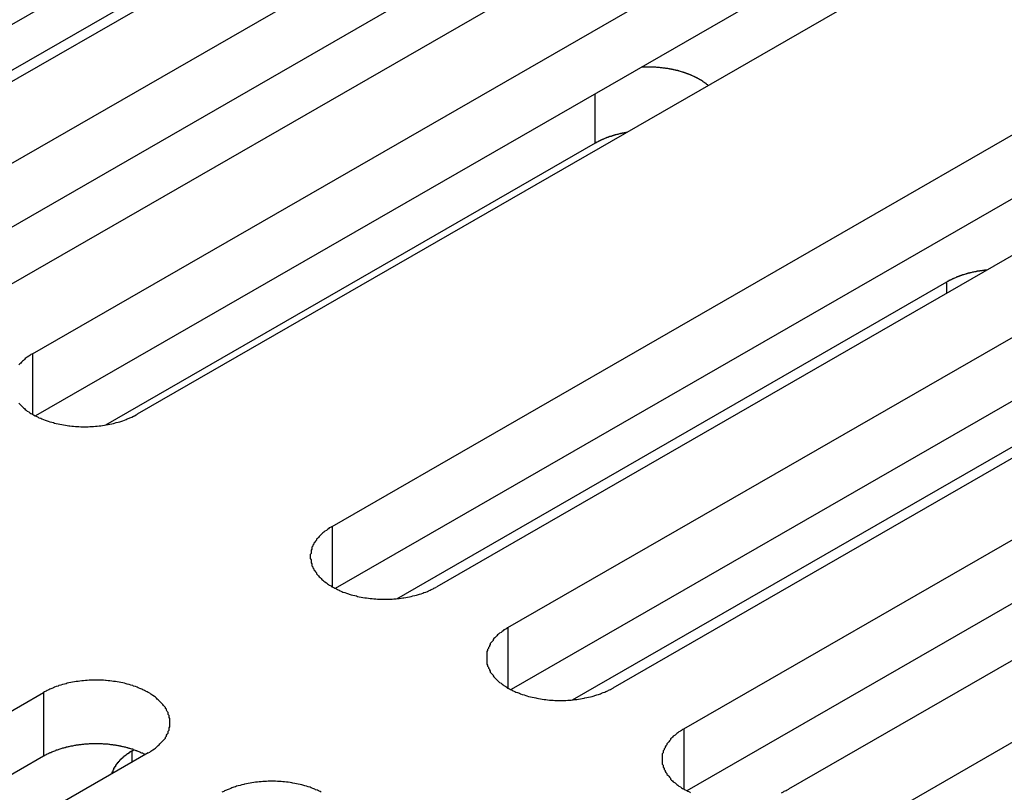
# Model space of a CAD drawing. Extents: x 0 to 1680, y 0 to 1188.
# Drawn here: x 1392 to 1402, y 920 to 928 of the extents above; entities that cross this region are included whole.
import ezdxf

# ---------------------------------------------------------------- set-up
doc = ezdxf.new("R2010")
doc.units = 0
doc.header["$LTSCALE"] = 4
doc.layers.add('VISIBLE__ISO_', color=7, linetype='CONTINUOUS')
doc.layers.add('VISIBLE_NARROW__ISO_', color=7, linetype='CONTINUOUS')

msp = doc.modelspace()

# ---------------------------------------------------------------- linework, layer by layer
at = {"layer": 'VISIBLE__ISO_'}
for p, q in [((1398.014, 931.258), (1389.064, 926.104)), ((1396.863, 931.22), (1387.946, 926.086)), ((1389.845, 925.654), (1398.795, 930.808)), ((1398.795, 930.107), (1389.879, 924.973)), ((1399.947, 930.145), (1390.997, 924.991)), ((1391.778, 924.541), (1400.728, 929.695)), ((1388.622, 925.973), (1394.667, 929.454)), ((1400.728, 928.994), (1391.812, 923.86)), ((1401.88, 929.032), (1392.93, 923.878)), ((1395.072, 922.645), (1404.021, 927.798)), ((1405.173, 927.135), (1396.223, 921.981)), ((1404.021, 927.098), (1395.105, 921.963)), ((1397.961, 926.857), (1392.582, 923.759)), ((1397.004, 921.532), (1405.954, 926.686)), ((1405.954, 925.985), (1397.038, 920.85)), ((1407.106, 926.022), (1398.156, 920.868)), ((1398.937, 920.419), (1407.887, 925.573)), ((1395.781, 921.85), (1401.826, 925.332)), ((1407.887, 924.872), (1398.97, 919.737)), ((1409.038, 924.909), (1400.088, 919.756)), ((1400.869, 919.306), (1409.819, 924.46)), ((1397.713, 920.737), (1403.759, 924.219)), ((1382.95, 915.664), (1391.9, 920.818)), ((1391.9, 920.117), (1382.983, 914.983)), ((1393.051, 920.155), (1384.101, 915.001)), ((1392.876, 920.178), (1392.894, 920.188))]:
    msp.add_line(p, q, dxfattribs=at)
for points in [[(1399.21, 927.493, 0), (1399.2, 927.496, 0), (1399.2, 927.499, 0), (1399.19, 927.502, 0), (1399.19, 927.505, 0), (1399.19, 927.508, 0), (1399.18, 927.511, 0), (1399.18, 927.514, 0), (1399.17, 927.517, 0), (1399.17, 927.52, 0), (1399.17, 927.523, 0), (1399.16, 927.526, 0), (1399.16, 927.529, 0), (1399.15, 927.532, 0), (1399.15, 927.535, 0), (1399.14, 927.538, 0), (1399.14, 927.541, 0), (1399.14, 927.544, 0), (1399.13, 927.546, 0), (1399.13, 927.549, 0), (1399.12, 927.552, 0), (1399.12, 927.555, 0), (1399.11, 927.557, 0), (1399.11, 927.56, 0), (1399.1, 927.563, 0), (1399.1, 927.565, 0), (1399.09, 927.568, 0), (1399.09, 927.571, 0), (1399.08, 927.573, 0), (1399.08, 927.576, 0), (1399.07, 927.578, 0), (1399.07, 927.581, 0), (1399.06, 927.583, 0), (1399.06, 927.586, 0), (1399.05, 927.588, 0), (1399.05, 927.591, 0), (1399.04, 927.593, 0), (1399.04, 927.596, 0), (1399.03, 927.598, 0), (1399.03, 927.6, 0), (1399.02, 927.603, 0), (1399.02, 927.605, 0), (1399.01, 927.607, 0), (1399.01, 927.609, 0), (1399, 927.612, 0), (1398.99, 927.614, 0), (1398.99, 927.616, 0), (1398.98, 927.618, 0), (1398.98, 927.62, 0), (1398.97, 927.622, 0), (1398.97, 927.624, 0), (1398.96, 927.626, 0), (1398.95, 927.628, 0), (1398.95, 927.63, 0), (1398.94, 927.632, 0), (1398.94, 927.634, 0), (1398.93, 927.636, 0), (1398.93, 927.638, 0), (1398.92, 927.64, 0), (1398.91, 927.641, 0), (1398.91, 927.643, 0), (1398.9, 927.645, 0), (1398.9, 927.647, 0), (1398.89, 927.648, 0), (1398.88, 927.65, 0), (1398.88, 927.652, 0), (1398.87, 927.653, 0), (1398.87, 927.655, 0), (1398.86, 927.656, 0), (1398.85, 927.658, 0), (1398.85, 927.659, 0), (1398.84, 927.661, 0), (1398.84, 927.662, 0), (1398.83, 927.664, 0), (1398.82, 927.665, 0), (1398.82, 927.666, 0), (1398.81, 927.668, 0), (1398.8, 927.669, 0), (1398.8, 927.67, 0), (1398.79, 927.671, 0), (1398.78, 927.672, 0), (1398.78, 927.674, 0), (1398.77, 927.675, 0), (1398.77, 927.676, 0), (1398.76, 927.677, 0), (1398.75, 927.678, 0), (1398.75, 927.679, 0), (1398.74, 927.68, 0), (1398.73, 927.681, 0), (1398.73, 927.682, 0), (1398.72, 927.683, 0), (1398.71, 927.684, 0), (1398.71, 927.684, 0), (1398.7, 927.685, 0), (1398.69, 927.686, 0), (1398.69, 927.687, 0), (1398.68, 927.687, 0), (1398.67, 927.688, 0), (1398.67, 927.689, 0), (1398.66, 927.689, 0), (1398.65, 927.69, 0), (1398.65, 927.69, 0), (1398.64, 927.691, 0), (1398.64, 927.691, 0), (1398.63, 927.692, 0), (1398.62, 927.692, 0), (1398.62, 927.693, 0), (1398.61, 927.693, 0), (1398.6, 927.693, 0), (1398.6, 927.694, 0), (1398.59, 927.694, 0), (1398.58, 927.694, 0), (1398.58, 927.694, 0), (1398.57, 927.694, 0), (1398.56, 927.695, 0), (1398.56, 927.695, 0), (1398.55, 927.695, 0), (1398.54, 927.695, 0), (1398.54, 927.695, 0), (1398.53, 927.695, 0), (1398.52, 927.695, 0), (1398.52, 927.695, 0), (1398.51, 927.695, 0), (1398.5, 927.694, 0), (1398.5, 927.694, 0), (1398.49, 927.694, 0), (1398.48, 927.694, 0), (1398.48, 927.694, 0), (1398.47, 927.693, 0)], [(1398.31, 926.975, 0), (1398.31, 926.975, 0), (1398.3, 926.974, 0), (1398.3, 926.974, 0), (1398.3, 926.973, 0), (1398.29, 926.973, 0), (1398.29, 926.972, 0), (1398.29, 926.971, 0), (1398.28, 926.971, 0), (1398.28, 926.97, 0), (1398.28, 926.97, 0), (1398.27, 926.969, 0), (1398.27, 926.969, 0), (1398.27, 926.968, 0), (1398.27, 926.967, 0), (1398.26, 926.967, 0), (1398.26, 926.966, 0), (1398.26, 926.966, 0), (1398.25, 926.965, 0), (1398.25, 926.964, 0), (1398.25, 926.964, 0), (1398.24, 926.963, 0), (1398.24, 926.962, 0), (1398.24, 926.962, 0), (1398.24, 926.961, 0), (1398.23, 926.96, 0), (1398.23, 926.96, 0), (1398.23, 926.959, 0), (1398.22, 926.958, 0), (1398.22, 926.957, 0), (1398.22, 926.957, 0), (1398.22, 926.956, 0), (1398.21, 926.955, 0), (1398.21, 926.955, 0), (1398.21, 926.954, 0), (1398.2, 926.953, 0), (1398.2, 926.952, 0), (1398.2, 926.952, 0), (1398.19, 926.951, 0), (1398.19, 926.95, 0), (1398.19, 926.949, 0), (1398.19, 926.948, 0), (1398.18, 926.948, 0), (1398.18, 926.947, 0), (1398.18, 926.946, 0), (1398.17, 926.945, 0), (1398.17, 926.944, 0), (1398.17, 926.944, 0), (1398.17, 926.943, 0), (1398.16, 926.942, 0), (1398.16, 926.941, 0), (1398.16, 926.94, 0), (1398.15, 926.939, 0), (1398.15, 926.939, 0), (1398.15, 926.938, 0), (1398.15, 926.937, 0), (1398.14, 926.936, 0), (1398.14, 926.935, 0), (1398.14, 926.934, 0), (1398.14, 926.933, 0), (1398.13, 926.932, 0), (1398.13, 926.931, 0), (1398.13, 926.93, 0), (1398.12, 926.93, 0), (1398.12, 926.929, 0), (1398.12, 926.928, 0), (1398.12, 926.927, 0), (1398.11, 926.926, 0), (1398.11, 926.925, 0), (1398.11, 926.924, 0), (1398.11, 926.923, 0), (1398.1, 926.922, 0), (1398.1, 926.921, 0), (1398.1, 926.92, 0), (1398.09, 926.919, 0), (1398.09, 926.918, 0), (1398.09, 926.917, 0), (1398.09, 926.916, 0), (1398.08, 926.915, 0), (1398.08, 926.914, 0), (1398.08, 926.913, 0), (1398.08, 926.912, 0), (1398.07, 926.911, 0), (1398.07, 926.91, 0), (1398.07, 926.909, 0), (1398.07, 926.908, 0), (1398.06, 926.907, 0), (1398.06, 926.905, 0), (1398.06, 926.904, 0), (1398.05, 926.903, 0), (1398.05, 926.902, 0), (1398.05, 926.901, 0), (1398.05, 926.9, 0), (1398.04, 926.899, 0), (1398.04, 926.898, 0), (1398.04, 926.897, 0), (1398.04, 926.896, 0), (1398.03, 926.894, 0), (1398.03, 926.893, 0), (1398.03, 926.892, 0), (1398.03, 926.891, 0), (1398.02, 926.89, 0), (1398.02, 926.889, 0), (1398.02, 926.888, 0), (1398.02, 926.886, 0), (1398.01, 926.885, 0), (1398.01, 926.884, 0), (1398.01, 926.883, 0), (1398.01, 926.882, 0), (1398.01, 926.88, 0), (1398, 926.879, 0), (1398, 926.878, 0), (1398, 926.877, 0), (1398, 926.876, 0), (1397.99, 926.874, 0), (1397.99, 926.873, 0), (1397.99, 926.872, 0), (1397.99, 926.871, 0), (1397.98, 926.869, 0), (1397.98, 926.868, 0), (1397.98, 926.867, 0), (1397.98, 926.866, 0), (1397.97, 926.864, 0), (1397.97, 926.863, 0), (1397.97, 926.862, 0), (1397.97, 926.861, 0), (1397.97, 926.859, 0), (1397.96, 926.858, 0), (1397.96, 926.857, 0)], [(1402.27, 925.463, 0), (1402.26, 925.462, 0), (1402.26, 925.462, 0), (1402.26, 925.462, 0), (1402.25, 925.461, 0), (1402.25, 925.461, 0), (1402.25, 925.46, 0), (1402.24, 925.46, 0), (1402.24, 925.459, 0), (1402.23, 925.459, 0), (1402.23, 925.458, 0), (1402.23, 925.458, 0), (1402.22, 925.457, 0), (1402.22, 925.457, 0), (1402.21, 925.456, 0), (1402.21, 925.456, 0), (1402.21, 925.455, 0), (1402.2, 925.455, 0), (1402.2, 925.454, 0), (1402.2, 925.454, 0), (1402.19, 925.453, 0), (1402.19, 925.452, 0), (1402.18, 925.452, 0), (1402.18, 925.451, 0), (1402.18, 925.451, 0), (1402.17, 925.45, 0), (1402.17, 925.449, 0), (1402.16, 925.449, 0), (1402.16, 925.448, 0), (1402.16, 925.447, 0), (1402.15, 925.447, 0), (1402.15, 925.446, 0), (1402.15, 925.445, 0), (1402.14, 925.445, 0), (1402.14, 925.444, 0), (1402.13, 925.443, 0), (1402.13, 925.442, 0), (1402.13, 925.442, 0), (1402.12, 925.441, 0), (1402.12, 925.44, 0), (1402.12, 925.439, 0), (1402.11, 925.438, 0), (1402.11, 925.438, 0), (1402.1, 925.437, 0), (1402.1, 925.436, 0), (1402.1, 925.435, 0), (1402.09, 925.434, 0), (1402.09, 925.433, 0), (1402.09, 925.432, 0), (1402.08, 925.432, 0), (1402.08, 925.431, 0), (1402.08, 925.43, 0), (1402.07, 925.429, 0), (1402.07, 925.428, 0), (1402.06, 925.427, 0), (1402.06, 925.426, 0), (1402.06, 925.425, 0), (1402.05, 925.424, 0), (1402.05, 925.423, 0), (1402.05, 925.422, 0), (1402.04, 925.421, 0), (1402.04, 925.42, 0), (1402.04, 925.419, 0), (1402.03, 925.418, 0), (1402.03, 925.417, 0), (1402.03, 925.416, 0), (1402.02, 925.415, 0), (1402.02, 925.414, 0), (1402.02, 925.413, 0), (1402.01, 925.412, 0), (1402.01, 925.411, 0), (1402, 925.41, 0), (1402, 925.408, 0), (1402, 925.407, 0), (1401.99, 925.406, 0), (1401.99, 925.405, 0), (1401.99, 925.404, 0), (1401.98, 925.403, 0), (1401.98, 925.402, 0), (1401.98, 925.4, 0), (1401.97, 925.399, 0), (1401.97, 925.398, 0), (1401.97, 925.397, 0), (1401.96, 925.396, 0), (1401.96, 925.394, 0), (1401.96, 925.393, 0), (1401.95, 925.392, 0), (1401.95, 925.391, 0), (1401.95, 925.389, 0), (1401.94, 925.388, 0), (1401.94, 925.387, 0), (1401.94, 925.386, 0), (1401.93, 925.384, 0), (1401.93, 925.383, 0), (1401.93, 925.382, 0), (1401.93, 925.38, 0), (1401.92, 925.379, 0), (1401.92, 925.378, 0), (1401.92, 925.376, 0), (1401.91, 925.375, 0), (1401.91, 925.373, 0), (1401.91, 925.372, 0), (1401.9, 925.371, 0), (1401.9, 925.369, 0), (1401.9, 925.368, 0), (1401.89, 925.367, 0), (1401.89, 925.365, 0), (1401.89, 925.364, 0), (1401.88, 925.362, 0), (1401.88, 925.361, 0), (1401.88, 925.359, 0), (1401.88, 925.358, 0), (1401.87, 925.356, 0), (1401.87, 925.355, 0), (1401.87, 925.353, 0), (1401.86, 925.352, 0), (1401.86, 925.35, 0), (1401.86, 925.349, 0), (1401.85, 925.347, 0), (1401.85, 925.346, 0), (1401.85, 925.344, 0), (1401.85, 925.343, 0), (1401.84, 925.341, 0), (1401.84, 925.34, 0), (1401.84, 925.338, 0), (1401.83, 925.336, 0), (1401.83, 925.335, 0), (1401.83, 925.333, 0), (1401.83, 925.332, 0)], [(1391.78, 924.541, 0), (1391.76, 924.533, 0), (1391.75, 924.524, 0), (1391.74, 924.516, 0), (1391.72, 924.507, 0), (1391.71, 924.498, 0), (1391.7, 924.489, 0), (1391.69, 924.48, 0), (1391.68, 924.47, 0), (1391.67, 924.46, 0), (1391.66, 924.451, 0), (1391.65, 924.441, 0), (1391.64, 924.431, 0), (1391.63, 924.42, 0)], [(1391.63, 923.999, 0), (1391.64, 923.989, 0), (1391.65, 923.978, 0), (1391.66, 923.969, 0), (1391.67, 923.959, 0), (1391.68, 923.949, 0), (1391.69, 923.94, 0), (1391.7, 923.93, 0), (1391.71, 923.921, 0), (1391.72, 923.912, 0), (1391.74, 923.903, 0), (1391.75, 923.895, 0), (1391.76, 923.886, 0), (1391.78, 923.878, 0), (1391.79, 923.87, 0), (1391.81, 923.862, 0), (1391.82, 923.855, 0), (1391.84, 923.847, 0), (1391.85, 923.84, 0), (1391.87, 923.833, 0), (1391.88, 923.826, 0), (1391.9, 923.82, 0), (1391.92, 923.813, 0), (1391.94, 923.807, 0), (1391.95, 923.802, 0), (1391.97, 923.796, 0), (1391.99, 923.791, 0), (1392.01, 923.786, 0), (1392.02, 923.781, 0), (1392.04, 923.776, 0), (1392.06, 923.772, 0), (1392.08, 923.768, 0), (1392.1, 923.764, 0), (1392.12, 923.761, 0), (1392.14, 923.758, 0), (1392.16, 923.755, 0), (1392.18, 923.752, 0), (1392.19, 923.75, 0), (1392.21, 923.748, 0), (1392.23, 923.746, 0), (1392.25, 923.744, 0), (1392.27, 923.743, 0), (1392.29, 923.742, 0), (1392.31, 923.741, 0), (1392.33, 923.741, 0), (1392.35, 923.741, 0), (1392.37, 923.741, 0), (1392.39, 923.741, 0), (1392.41, 923.742, 0), (1392.43, 923.743, 0), (1392.45, 923.744, 0), (1392.47, 923.746, 0), (1392.49, 923.748, 0), (1392.51, 923.75, 0), (1392.53, 923.752, 0), (1392.55, 923.755, 0), (1392.57, 923.758, 0), (1392.59, 923.761, 0), (1392.61, 923.764, 0), (1392.63, 923.768, 0), (1392.65, 923.772, 0), (1392.67, 923.776, 0), (1392.68, 923.781, 0), (1392.7, 923.786, 0), (1392.72, 923.791, 0), (1392.74, 923.796, 0), (1392.76, 923.802, 0), (1392.77, 923.807, 0), (1392.79, 923.813, 0), (1392.81, 923.82, 0), (1392.82, 923.826, 0), (1392.84, 923.833, 0), (1392.85, 923.84, 0), (1392.87, 923.847, 0), (1392.89, 923.855, 0), (1392.9, 923.862, 0), (1392.92, 923.87, 0), (1392.93, 923.878, 0)], [(1395.07, 922.645, 0), (1395.06, 922.636, 0), (1395.04, 922.628, 0), (1395.03, 922.619, 0), (1395.02, 922.61, 0), (1395.01, 922.601, 0), (1394.99, 922.592, 0), (1394.98, 922.583, 0), (1394.97, 922.573, 0), (1394.96, 922.564, 0), (1394.95, 922.554, 0), (1394.94, 922.544, 0), (1394.93, 922.534, 0), (1394.92, 922.524, 0), (1394.91, 922.513, 0), (1394.9, 922.503, 0), (1394.9, 922.492, 0), (1394.89, 922.482, 0), (1394.88, 922.471, 0), (1394.87, 922.46, 0), (1394.87, 922.449, 0), (1394.86, 922.438, 0), (1394.86, 922.427, 0), (1394.85, 922.416, 0), (1394.85, 922.404, 0), (1394.85, 922.393, 0), (1394.84, 922.382, 0), (1394.84, 922.37, 0), (1394.84, 922.359, 0), (1394.84, 922.347, 0), (1394.83, 922.336, 0), (1394.83, 922.324, 0), (1394.83, 922.313, 0), (1394.83, 922.301, 0), (1394.83, 922.29, 0), (1394.84, 922.278, 0), (1394.84, 922.267, 0), (1394.84, 922.256, 0), (1394.84, 922.244, 0), (1394.85, 922.233, 0), (1394.85, 922.221, 0), (1394.85, 922.21, 0), (1394.86, 922.199, 0), (1394.86, 922.188, 0), (1394.87, 922.177, 0), (1394.87, 922.166, 0), (1394.88, 922.155, 0), (1394.89, 922.144, 0), (1394.9, 922.134, 0), (1394.9, 922.123, 0), (1394.91, 922.112, 0), (1394.92, 922.102, 0), (1394.93, 922.092, 0), (1394.94, 922.082, 0), (1394.95, 922.072, 0), (1394.96, 922.062, 0), (1394.97, 922.052, 0), (1394.98, 922.043, 0), (1394.99, 922.034, 0), (1395.01, 922.024, 0), (1395.02, 922.015, 0), (1395.03, 922.007, 0), (1395.04, 921.998, 0), (1395.06, 921.99, 0), (1395.07, 921.981, 0), (1395.09, 921.973, 0), (1395.1, 921.966, 0), (1395.12, 921.958, 0), (1395.13, 921.95, 0), (1395.15, 921.943, 0), (1395.16, 921.936, 0), (1395.18, 921.93, 0), (1395.19, 921.923, 0), (1395.21, 921.917, 0), (1395.23, 921.911, 0), (1395.25, 921.905, 0), (1395.26, 921.899, 0), (1395.28, 921.894, 0), (1395.3, 921.889, 0), (1395.32, 921.884, 0), (1395.34, 921.88, 0), (1395.35, 921.875, 0), (1395.37, 921.871, 0), (1395.39, 921.868, 0), (1395.41, 921.864, 0), (1395.43, 921.861, 0), (1395.45, 921.858, 0), (1395.47, 921.855, 0), (1395.49, 921.853, 0), (1395.51, 921.851, 0), (1395.53, 921.849, 0), (1395.55, 921.848, 0), (1395.57, 921.846, 0), (1395.59, 921.845, 0), (1395.61, 921.845, 0), (1395.63, 921.844, 0), (1395.65, 921.844, 0), (1395.67, 921.844, 0), (1395.69, 921.845, 0), (1395.71, 921.845, 0), (1395.73, 921.846, 0), (1395.75, 921.848, 0), (1395.77, 921.849, 0), (1395.79, 921.851, 0), (1395.81, 921.853, 0), (1395.83, 921.855, 0), (1395.85, 921.858, 0), (1395.86, 921.861, 0), (1395.88, 921.864, 0), (1395.9, 921.868, 0), (1395.92, 921.871, 0), (1395.94, 921.875, 0), (1395.96, 921.88, 0), (1395.98, 921.884, 0), (1396, 921.889, 0), (1396.01, 921.894, 0), (1396.03, 921.899, 0), (1396.05, 921.905, 0), (1396.07, 921.911, 0), (1396.08, 921.917, 0), (1396.1, 921.923, 0), (1396.12, 921.93, 0), (1396.13, 921.936, 0), (1396.15, 921.943, 0), (1396.16, 921.95, 0), (1396.18, 921.958, 0), (1396.19, 921.966, 0), (1396.21, 921.973, 0), (1396.22, 921.981, 0)], [(1397, 921.532, 0), (1396.99, 921.523, 0), (1396.98, 921.515, 0), (1396.96, 921.506, 0), (1396.95, 921.498, 0), (1396.94, 921.489, 0), (1396.93, 921.479, 0), (1396.91, 921.47, 0), (1396.9, 921.461, 0), (1396.89, 921.451, 0), (1396.88, 921.441, 0), (1396.87, 921.431, 0), (1396.86, 921.421, 0), (1396.85, 921.411, 0), (1396.84, 921.401, 0), (1396.84, 921.39, 0), (1396.83, 921.379, 0), (1396.82, 921.369, 0), (1396.81, 921.358, 0), (1396.81, 921.347, 0), (1396.8, 921.336, 0), (1396.8, 921.325, 0), (1396.79, 921.314, 0), (1396.79, 921.303, 0), (1396.78, 921.292, 0), (1396.78, 921.28, 0), (1396.77, 921.269, 0), (1396.77, 921.257, 0), (1396.77, 921.246, 0), (1396.77, 921.235, 0), (1396.77, 921.223, 0), (1396.77, 921.212, 0), (1396.77, 921.2, 0), (1396.77, 921.189, 0), (1396.77, 921.177, 0), (1396.77, 921.166, 0), (1396.77, 921.154, 0), (1396.77, 921.143, 0), (1396.77, 921.131, 0), (1396.78, 921.12, 0), (1396.78, 921.109, 0), (1396.79, 921.097, 0), (1396.79, 921.086, 0), (1396.8, 921.075, 0), (1396.8, 921.064, 0), (1396.81, 921.053, 0), (1396.81, 921.042, 0), (1396.82, 921.031, 0), (1396.83, 921.021, 0), (1396.84, 921.01, 0), (1396.84, 921, 0), (1396.85, 920.989, 0), (1396.86, 920.979, 0), (1396.87, 920.969, 0), (1396.88, 920.959, 0), (1396.89, 920.949, 0), (1396.9, 920.94, 0), (1396.91, 920.93, 0), (1396.93, 920.921, 0), (1396.94, 920.912, 0), (1396.95, 920.903, 0), (1396.96, 920.894, 0), (1396.98, 920.885, 0), (1396.99, 920.877, 0), (1397, 920.868, 0), (1397.02, 920.86, 0), (1397.03, 920.853, 0), (1397.05, 920.845, 0), (1397.06, 920.838, 0), (1397.08, 920.83, 0), (1397.09, 920.823, 0), (1397.11, 920.817, 0), (1397.13, 920.81, 0), (1397.14, 920.804, 0), (1397.16, 920.798, 0), (1397.18, 920.792, 0), (1397.2, 920.787, 0), (1397.21, 920.781, 0), (1397.23, 920.776, 0), (1397.25, 920.771, 0), (1397.27, 920.767, 0), (1397.29, 920.763, 0), (1397.31, 920.759, 0), (1397.32, 920.755, 0), (1397.34, 920.751, 0), (1397.36, 920.748, 0), (1397.38, 920.745, 0), (1397.4, 920.743, 0), (1397.42, 920.74, 0), (1397.44, 920.738, 0), (1397.46, 920.736, 0), (1397.48, 920.735, 0), (1397.5, 920.733, 0), (1397.52, 920.732, 0), (1397.54, 920.732, 0), (1397.56, 920.731, 0), (1397.58, 920.731, 0), (1397.6, 920.731, 0), (1397.62, 920.732, 0), (1397.64, 920.732, 0), (1397.66, 920.733, 0), (1397.68, 920.735, 0), (1397.7, 920.736, 0), (1397.72, 920.738, 0), (1397.74, 920.74, 0), (1397.76, 920.743, 0), (1397.78, 920.745, 0), (1397.8, 920.748, 0), (1397.82, 920.751, 0), (1397.84, 920.755, 0), (1397.85, 920.759, 0), (1397.87, 920.763, 0), (1397.89, 920.767, 0), (1397.91, 920.771, 0), (1397.93, 920.776, 0), (1397.95, 920.781, 0), (1397.96, 920.787, 0), (1397.98, 920.792, 0), (1398, 920.798, 0), (1398.02, 920.804, 0), (1398.03, 920.81, 0), (1398.05, 920.817, 0), (1398.07, 920.823, 0), (1398.08, 920.83, 0), (1398.1, 920.838, 0), (1398.11, 920.845, 0), (1398.13, 920.853, 0), (1398.14, 920.86, 0), (1398.16, 920.868, 0)], [(1393.05, 920.155, 0), (1393.07, 920.163, 0), (1393.08, 920.172, 0), (1393.09, 920.18, 0), (1393.1, 920.189, 0), (1393.12, 920.198, 0), (1393.13, 920.207, 0), (1393.14, 920.216, 0), (1393.15, 920.226, 0), (1393.16, 920.236, 0), (1393.17, 920.245, 0), (1393.18, 920.255, 0), (1393.19, 920.265, 0), (1393.2, 920.276, 0), (1393.21, 920.286, 0), (1393.22, 920.296, 0), (1393.23, 920.307, 0), (1393.24, 920.318, 0), (1393.24, 920.328, 0), (1393.25, 920.339, 0), (1393.25, 920.35, 0), (1393.26, 920.361, 0), (1393.27, 920.372, 0), (1393.27, 920.384, 0), (1393.27, 920.395, 0), (1393.28, 920.406, 0), (1393.28, 920.418, 0), (1393.28, 920.429, 0), (1393.29, 920.44, 0), (1393.29, 920.452, 0), (1393.29, 920.463, 0), (1393.29, 920.475, 0), (1393.29, 920.486, 0), (1393.29, 920.498, 0), (1393.29, 920.509, 0), (1393.29, 920.521, 0), (1393.29, 920.532, 0), (1393.28, 920.544, 0), (1393.28, 920.555, 0), (1393.28, 920.567, 0), (1393.27, 920.578, 0), (1393.27, 920.589, 0), (1393.27, 920.6, 0), (1393.26, 920.611, 0), (1393.25, 920.623, 0), (1393.25, 920.634, 0), (1393.24, 920.644, 0), (1393.24, 920.655, 0), (1393.23, 920.666, 0), (1393.22, 920.676, 0), (1393.21, 920.687, 0), (1393.2, 920.697, 0), (1393.19, 920.707, 0), (1393.18, 920.718, 0), (1393.17, 920.727, 0), (1393.16, 920.737, 0), (1393.15, 920.747, 0), (1393.14, 920.756, 0), (1393.13, 920.766, 0), (1393.12, 920.775, 0), (1393.1, 920.784, 0), (1393.09, 920.793, 0), (1393.08, 920.801, 0), (1393.07, 920.81, 0), (1393.05, 920.818, 0), (1393.04, 920.826, 0), (1393.02, 920.834, 0), (1393.01, 920.841, 0), (1392.99, 920.849, 0), (1392.98, 920.856, 0), (1392.96, 920.863, 0), (1392.94, 920.87, 0), (1392.93, 920.876, 0), (1392.91, 920.883, 0), (1392.89, 920.889, 0), (1392.88, 920.894, 0), (1392.86, 920.9, 0), (1392.84, 920.905, 0), (1392.82, 920.91, 0), (1392.81, 920.915, 0), (1392.79, 920.92, 0), (1392.77, 920.924, 0), (1392.75, 920.928, 0), (1392.73, 920.932, 0), (1392.71, 920.935, 0), (1392.69, 920.938, 0), (1392.67, 920.941, 0), (1392.65, 920.944, 0), (1392.63, 920.946, 0), (1392.61, 920.948, 0), (1392.59, 920.95, 0), (1392.58, 920.952, 0), (1392.56, 920.953, 0), (1392.54, 920.954, 0), (1392.52, 920.955, 0), (1392.5, 920.955, 0), (1392.48, 920.955, 0), (1392.46, 920.955, 0), (1392.44, 920.955, 0), (1392.42, 920.954, 0), (1392.4, 920.953, 0), (1392.38, 920.952, 0), (1392.36, 920.95, 0), (1392.34, 920.948, 0), (1392.32, 920.946, 0), (1392.3, 920.944, 0), (1392.28, 920.941, 0), (1392.26, 920.938, 0), (1392.24, 920.935, 0), (1392.22, 920.932, 0), (1392.2, 920.928, 0), (1392.18, 920.924, 0), (1392.16, 920.92, 0), (1392.15, 920.915, 0), (1392.13, 920.91, 0), (1392.11, 920.905, 0), (1392.09, 920.9, 0), (1392.07, 920.894, 0), (1392.06, 920.889, 0), (1392.04, 920.883, 0), (1392.02, 920.876, 0), (1392.01, 920.87, 0), (1391.99, 920.863, 0), (1391.97, 920.856, 0), (1391.96, 920.849, 0), (1391.94, 920.841, 0), (1391.93, 920.834, 0), (1391.91, 920.826, 0), (1391.9, 920.818, 0)], [(1398.94, 920.419, 0), (1398.92, 920.41, 0), (1398.91, 920.402, 0), (1398.9, 920.393, 0), (1398.88, 920.385, 0), (1398.87, 920.376, 0), (1398.86, 920.366, 0), (1398.85, 920.357, 0), (1398.84, 920.348, 0), (1398.82, 920.338, 0), (1398.81, 920.328, 0), (1398.8, 920.318, 0), (1398.79, 920.308, 0), (1398.79, 920.298, 0), (1398.78, 920.288, 0), (1398.77, 920.277, 0), (1398.76, 920.267, 0), (1398.75, 920.256, 0), (1398.75, 920.245, 0), (1398.74, 920.234, 0), (1398.73, 920.223, 0), (1398.73, 920.212, 0), (1398.72, 920.201, 0), (1398.72, 920.19, 0), (1398.71, 920.179, 0), (1398.71, 920.167, 0), (1398.71, 920.156, 0), (1398.7, 920.145, 0), (1398.7, 920.133, 0), (1398.7, 920.122, 0), (1398.7, 920.11, 0), (1398.7, 920.099, 0), (1398.7, 920.087, 0), (1398.7, 920.076, 0), (1398.7, 920.064, 0), (1398.7, 920.053, 0), (1398.7, 920.041, 0), (1398.7, 920.03, 0), (1398.71, 920.018, 0), (1398.71, 920.007, 0), (1398.71, 919.996, 0), (1398.72, 919.984, 0), (1398.72, 919.973, 0), (1398.73, 919.962, 0), (1398.73, 919.951, 0), (1398.74, 919.94, 0), (1398.75, 919.929, 0), (1398.75, 919.918, 0), (1398.76, 919.908, 0), (1398.77, 919.897, 0), (1398.78, 919.887, 0), (1398.79, 919.876, 0), (1398.79, 919.866, 0), (1398.8, 919.856, 0), (1398.81, 919.846, 0), (1398.82, 919.836, 0), (1398.84, 919.827, 0), (1398.85, 919.817, 0), (1398.86, 919.808, 0), (1398.87, 919.799, 0), (1398.88, 919.79, 0), (1398.9, 919.781, 0), (1398.91, 919.772, 0), (1398.92, 919.764, 0), (1398.94, 919.756, 0), (1398.95, 919.748, 0), (1398.97, 919.74, 0), (1398.98, 919.732, 0), (1399, 919.725, 0), (1399.01, 919.717, 0)], [(1393.02, 920.136, 0), (1393.01, 920.139, 0), (1393, 920.143, 0), (1393, 920.146, 0), (1392.99, 920.15, 0), (1392.98, 920.153, 0), (1392.97, 920.157, 0), (1392.97, 920.16, 0), (1392.96, 920.163, 0), (1392.95, 920.167, 0), (1392.94, 920.17, 0), (1392.93, 920.173, 0), (1392.93, 920.176, 0), (1392.92, 920.179, 0), (1392.91, 920.182, 0), (1392.9, 920.185, 0), (1392.89, 920.188, 0), (1392.89, 920.191, 0), (1392.88, 920.194, 0), (1392.87, 920.196, 0), (1392.86, 920.199, 0), (1392.85, 920.202, 0), (1392.84, 920.204, 0), (1392.83, 920.207, 0), (1392.83, 920.209, 0), (1392.82, 920.211, 0), (1392.81, 920.214, 0), (1392.8, 920.216, 0), (1392.79, 920.218, 0), (1392.78, 920.22, 0), (1392.77, 920.222, 0), (1392.76, 920.224, 0), (1392.75, 920.226, 0), (1392.75, 920.228, 0), (1392.74, 920.23, 0), (1392.73, 920.232, 0), (1392.72, 920.233, 0), (1392.71, 920.235, 0), (1392.7, 920.236, 0), (1392.69, 920.238, 0), (1392.68, 920.239, 0), (1392.67, 920.241, 0), (1392.66, 920.242, 0), (1392.65, 920.243, 0), (1392.64, 920.244, 0), (1392.63, 920.246, 0), (1392.62, 920.247, 0), (1392.62, 920.248, 0), (1392.61, 920.249, 0), (1392.6, 920.249, 0), (1392.59, 920.25, 0), (1392.58, 920.251, 0), (1392.57, 920.252, 0), (1392.56, 920.252, 0), (1392.55, 920.253, 0), (1392.54, 920.253, 0), (1392.53, 920.254, 0), (1392.52, 920.254, 0), (1392.51, 920.254, 0), (1392.5, 920.254, 0), (1392.49, 920.254, 0), (1392.48, 920.255, 0), (1392.47, 920.255, 0), (1392.46, 920.255, 0), (1392.45, 920.254, 0), (1392.44, 920.254, 0), (1392.43, 920.254, 0), (1392.42, 920.254, 0), (1392.41, 920.253, 0), (1392.4, 920.253, 0), (1392.39, 920.252, 0), (1392.39, 920.252, 0), (1392.38, 920.251, 0), (1392.37, 920.25, 0), (1392.36, 920.25, 0), (1392.35, 920.249, 0), (1392.34, 920.248, 0), (1392.33, 920.247, 0), (1392.32, 920.246, 0), (1392.31, 920.245, 0), (1392.3, 920.244, 0), (1392.29, 920.242, 0), (1392.28, 920.241, 0), (1392.27, 920.24, 0), (1392.26, 920.238, 0), (1392.25, 920.237, 0), (1392.24, 920.235, 0), (1392.23, 920.234, 0), (1392.23, 920.232, 0), (1392.22, 920.23, 0), (1392.21, 920.228, 0), (1392.2, 920.227, 0), (1392.19, 920.225, 0), (1392.18, 920.223, 0), (1392.17, 920.221, 0), (1392.16, 920.218, 0), (1392.15, 920.216, 0), (1392.14, 920.214, 0), (1392.14, 920.212, 0), (1392.13, 920.209, 0), (1392.12, 920.207, 0), (1392.11, 920.205, 0), (1392.1, 920.202, 0), (1392.09, 920.199, 0), (1392.08, 920.197, 0), (1392.08, 920.194, 0), (1392.07, 920.191, 0), (1392.06, 920.189, 0), (1392.05, 920.186, 0), (1392.04, 920.183, 0), (1392.03, 920.18, 0), (1392.03, 920.177, 0), (1392.02, 920.174, 0), (1392.01, 920.171, 0), (1392, 920.167, 0), (1391.99, 920.164, 0), (1391.99, 920.161, 0), (1391.98, 920.157, 0), (1391.97, 920.154, 0), (1391.96, 920.151, 0), (1391.96, 920.147, 0), (1391.95, 920.144, 0), (1391.94, 920.14, 0), (1391.93, 920.136, 0), (1391.93, 920.133, 0), (1391.92, 920.129, 0), (1391.91, 920.125, 0), (1391.91, 920.121, 0), (1391.9, 920.117, 0)], [(1392.88, 920.178, 0), (1392.87, 920.176, 0), (1392.87, 920.174, 0), (1392.87, 920.173, 0), (1392.86, 920.171, 0), (1392.86, 920.17, 0), (1392.86, 920.168, 0), (1392.86, 920.166, 0), (1392.85, 920.165, 0), (1392.85, 920.163, 0), (1392.85, 920.161, 0), (1392.85, 920.16, 0), (1392.84, 920.158, 0), (1392.84, 920.156, 0), (1392.84, 920.154, 0), (1392.84, 920.153, 0), (1392.83, 920.151, 0), (1392.83, 920.149, 0), (1392.83, 920.148, 0), (1392.83, 920.146, 0), (1392.82, 920.144, 0), (1392.82, 920.142, 0), (1392.82, 920.141, 0), (1392.82, 920.139, 0), (1392.81, 920.137, 0), (1392.81, 920.135, 0), (1392.81, 920.133, 0), (1392.81, 920.132, 0), (1392.8, 920.13, 0), (1392.8, 920.128, 0), (1392.8, 920.126, 0), (1392.8, 920.124, 0), (1392.79, 920.122, 0), (1392.79, 920.121, 0), (1392.79, 920.119, 0), (1392.79, 920.117, 0), (1392.78, 920.115, 0), (1392.78, 920.113, 0), (1392.78, 920.111, 0), (1392.78, 920.109, 0), (1392.78, 920.108, 0), (1392.77, 920.106, 0), (1392.77, 920.104, 0), (1392.77, 920.102, 0), (1392.77, 920.1, 0), (1392.76, 920.098, 0), (1392.76, 920.096, 0), (1392.76, 920.094, 0), (1392.76, 920.092, 0), (1392.76, 920.09, 0), (1392.75, 920.088, 0), (1392.75, 920.086, 0), (1392.75, 920.084, 0), (1392.75, 920.082, 0), (1392.75, 920.081, 0), (1392.74, 920.079, 0), (1392.74, 920.077, 0), (1392.74, 920.075, 0), (1392.74, 920.073, 0), (1392.74, 920.071, 0), (1392.73, 920.069, 0), (1392.73, 920.067, 0), (1392.73, 920.065, 0), (1392.73, 920.063, 0), (1392.73, 920.061, 0), (1392.73, 920.059, 0), (1392.72, 920.056, 0), (1392.72, 920.054, 0), (1392.72, 920.052, 0), (1392.72, 920.05, 0), (1392.72, 920.048, 0), (1392.72, 920.046, 0), (1392.71, 920.044, 0), (1392.71, 920.042, 0), (1392.71, 920.04, 0), (1392.71, 920.038, 0), (1392.71, 920.036, 0), (1392.71, 920.034, 0), (1392.7, 920.032, 0), (1392.7, 920.03, 0), (1392.7, 920.028, 0), (1392.7, 920.025, 0), (1392.7, 920.023, 0), (1392.7, 920.021, 0), (1392.69, 920.019, 0), (1392.69, 920.017, 0), (1392.69, 920.015, 0), (1392.69, 920.013, 0), (1392.69, 920.011, 0), (1392.69, 920.009, 0), (1392.69, 920.006, 0), (1392.69, 920.004, 0), (1392.68, 920.002, 0), (1392.68, 920, 0), (1392.68, 919.998, 0), (1392.68, 919.996, 0), (1392.68, 919.993, 0), (1392.68, 919.991, 0), (1392.68, 919.989, 0), (1392.68, 919.987, 0), (1392.67, 919.985, 0), (1392.67, 919.983, 0), (1392.67, 919.98, 0), (1392.67, 919.978, 0), (1392.67, 919.976, 0), (1392.67, 919.974, 0), (1392.67, 919.972, 0), (1392.67, 919.97, 0), (1392.67, 919.967, 0), (1392.66, 919.965, 0), (1392.66, 919.963, 0), (1392.66, 919.961, 0), (1392.66, 919.959, 0), (1392.66, 919.956, 0), (1392.66, 919.954, 0), (1392.66, 919.952, 0), (1392.66, 919.95, 0), (1392.66, 919.947, 0), (1392.66, 919.945, 0), (1392.66, 919.943, 0), (1392.65, 919.941, 0), (1392.65, 919.939, 0), (1392.65, 919.936, 0), (1392.65, 919.934, 0), (1392.65, 919.932, 0), (1392.65, 919.93, 0), (1392.65, 919.927, 0), (1392.65, 919.925, 0), (1392.65, 919.923, 0)], [(1394.95, 919.721, 0), (1394.94, 919.729, 0), (1394.92, 919.736, 0), (1394.91, 919.743, 0), (1394.89, 919.75, 0), (1394.88, 919.757, 0), (1394.86, 919.763, 0), (1394.84, 919.77, 0), (1394.83, 919.776, 0), (1394.81, 919.781, 0), (1394.79, 919.787, 0), (1394.77, 919.792, 0), (1394.76, 919.797, 0), (1394.74, 919.802, 0), (1394.72, 919.807, 0), (1394.7, 919.811, 0), (1394.68, 919.815, 0), (1394.66, 919.819, 0), (1394.64, 919.822, 0), (1394.63, 919.825, 0), (1394.61, 919.828, 0), (1394.59, 919.831, 0), (1394.57, 919.833, 0), (1394.55, 919.836, 0), (1394.53, 919.837, 0), (1394.51, 919.839, 0), (1394.49, 919.84, 0), (1394.47, 919.841, 0), (1394.45, 919.842, 0), (1394.43, 919.842, 0), (1394.41, 919.842, 0), (1394.39, 919.842, 0), (1394.37, 919.842, 0), (1394.35, 919.841, 0), (1394.33, 919.84, 0), (1394.31, 919.839, 0), (1394.29, 919.837, 0), (1394.27, 919.836, 0), (1394.25, 919.833, 0), (1394.23, 919.831, 0), (1394.21, 919.828, 0), (1394.19, 919.825, 0), (1394.17, 919.822, 0), (1394.15, 919.819, 0), (1394.13, 919.815, 0), (1394.11, 919.811, 0), (1394.1, 919.807, 0), (1394.08, 919.802, 0), (1394.06, 919.797, 0), (1394.04, 919.792, 0), (1394.02, 919.787, 0), (1394.01, 919.781, 0), (1393.99, 919.776, 0), (1393.97, 919.77, 0), (1393.96, 919.763, 0), (1393.94, 919.757, 0), (1393.92, 919.75, 0), (1393.91, 919.743, 0), (1393.89, 919.736, 0), (1393.88, 919.729, 0), (1393.86, 919.721, 0)], [(1400.01, 919.717, 0), (1400.03, 919.725, 0), (1400.04, 919.732, 0), (1400.06, 919.74, 0), (1400.07, 919.748, 0), (1400.09, 919.756, 0)]]:
    msp.add_polyline3d(points, dxfattribs=at)
at = {"layer": 'VISIBLE_NARROW__ISO_'}
for p, q in [((1397.961, 926.857), (1397.961, 927.401)), ((1401.826, 925.208), (1401.826, 925.332)), ((1391.778, 924.541), (1391.778, 923.878)), ((1395.072, 922.645), (1395.072, 921.981)), ((1397.004, 921.532), (1397.004, 920.868)), ((1391.9, 920.818), (1391.9, 920.117)), ((1398.937, 920.419), (1398.937, 919.756)), ((1392.876, 920.054), (1392.876, 920.178))]:
    msp.add_line(p, q, dxfattribs=at)

doc.saveas('drawing.dxf')
